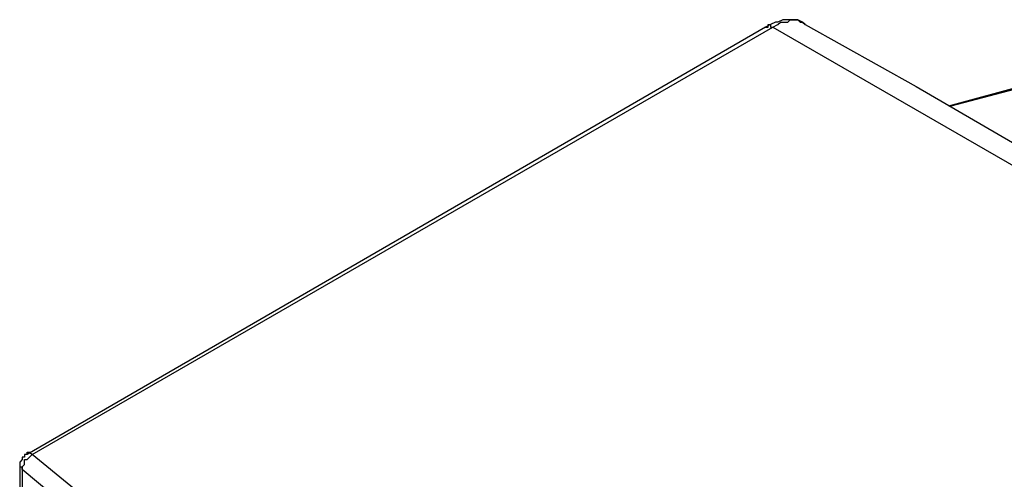
# Model space of a CAD drawing. Extents: x -62 to 359, y 62 to 359.
# Drawn here: x 251 to 268, y 154 to 162 of the extents above; entities that cross this region are included whole.
import ezdxf

# ---------------------------------------------------------------- set-up
doc = ezdxf.new("R2010")
doc.units = 0
doc.header["$MEASUREMENT"] = 0
doc.layers.add('CALQUE_1', color=160, linetype='Continuous')

msp = doc.modelspace()

# ---------------------------------------------------------------- linework, layer by layer
at = {"layer": 'CALQUE_1', "color": 7}
for p, q in [((263.768, 161.537), (251.111, 154.214)), ((251.196, 154.214), (263.895, 161.537)), ((263.895, 161.537), (286.416, 148.541)), ((264.446, 161.58), (266.351, 160.521)), ((269.399, 160.86), (266.901, 160.183)), ((269.526, 160.86), (266.943, 160.183)), ((266.351, 160.521), (268.383, 159.336)), ((266.477, 160.437), (266.477, 160.437)), ((250.984, 154.045), (250.984, 144.647)), ((251.027, 153.96), (251.027, 144.605))]:
    msp.add_line(p, q, dxfattribs=at)
for points in [[(264.446, 161.58), (264.403, 161.622), (264.319, 161.665), (264.065, 161.665), (263.98, 161.622), (263.938, 161.622), (263.853, 161.58), (263.768, 161.537)], [(263.768, 161.537), (263.811, 161.537), (263.811, 161.58), (263.853, 161.58), (263.853, 161.537), (263.895, 161.537)], [(263.895, 161.537), (263.98, 161.58), (264.022, 161.622), (264.149, 161.622), (264.192, 161.665), (264.319, 161.665), (264.361, 161.622), (264.403, 161.622), (264.446, 161.58)], [(251.111, 154.214), (251.111, 154.256), (251.154, 154.256), (251.196, 154.214), (251.196, 154.214)], [(251.111, 154.214), (251.069, 154.214), (251.069, 154.172), (251.027, 154.172), (251.027, 154.129), (251.027, 154.129), (250.984, 154.087), (250.984, 154.045), (250.984, 154.045)], [(251.027, 153.96), (251.027, 154.002), (251.027, 154.002), (251.069, 154.045), (251.069, 154.129), (251.111, 154.129), (251.154, 154.172), (251.154, 154.172), (251.196, 154.214), (251.196, 154.214)], [(273.716, 141.218), (271.092, 142.277), (268.552, 143.419), (266.096, 144.562), (263.683, 145.79), (261.355, 147.102), (259.154, 148.415), (256.995, 149.811), (254.963, 151.251), (253.058, 152.69), (251.196, 154.214)], [(250.984, 154.045), (250.984, 154.002), (251.027, 154.002), (251.027, 153.96), (251.027, 153.96)], [(273.59, 140.922), (270.965, 141.98), (268.425, 143.123), (265.927, 144.309), (263.514, 145.536), (261.186, 146.806), (258.985, 148.16), (256.826, 149.557), (254.794, 150.997), (252.847, 152.436), (251.027, 153.96)]]:
    msp.add_lwpolyline(points, dxfattribs=at)

doc.saveas('drawing.dxf')
